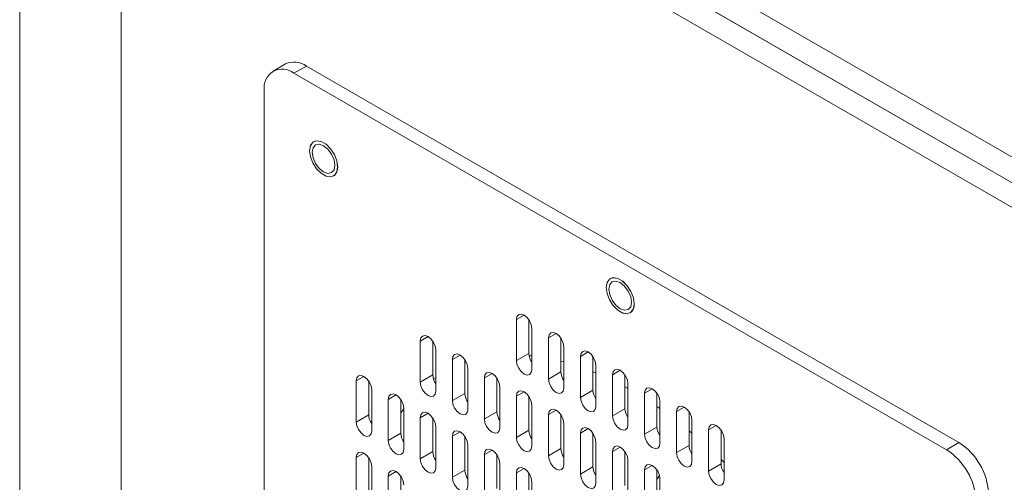
# Paper-space layout 'SIGNAGE' of a CAD drawing. Units: inches. Extents: x 0.3 to 21.8, y 0.2 to 16.9.
# Drawn here: x 16.2 to 16.7, y 12 to 12.3 of the extents above; entities that cross this region are included whole.
import ezdxf

# ---------------------------------------------------------------- set-up
doc = ezdxf.new("R2010")
doc.units = ezdxf.units.IN
doc.header["$MEASUREMENT"] = 0

psp = doc.layouts.new('SIGNAGE')

# ---------------------------------------------------------------- linework, layer by layer
at = {"color": 7, "linetype": 'Continuous', "lineweight": 15}
for p, q in [((16.16626725906776, 12.48857479283389), (16.16626725906776, 8.15775579273093)), ((16.21291322834637, 12.46554756777905), (16.72120515475792, 12.17211688450938)), ((16.21291322834637, 12.45282320728052), (16.72120515475792, 12.15939252401084)), ((16.72132301866868, 12.15929084291321), (16.21309003285483, 12.45268750050009)), ((16.72132301866868, 12.14704232061222), (16.21309003285483, 12.4404389781991)), ((16.29828094059368, 12.25426970356319), (16.29209373345254, 12.25069790490848)), ((16.30869676399992, 12.25323870682142), (16.30250955685878, 12.24966690816671)), ((16.63278736164531, 12.06614518719827), (16.30869676399992, 12.25323870682142)), ((16.62660015450417, 12.06257338854356), (16.30250955685878, 12.24966690816671)), ((16.28777815820006, 12.24115978835489), (16.28777815820006, 11.83288933744691)), ((16.41299510729535, 12.12724189162096), (16.41299510729535, 12.10682875230095)), ((16.41918231443649, 12.127156442599), (16.41918231443649, 12.11040055095566)), ((16.42065543183234, 12.10240654107516), (16.42065543183234, 12.12281968039516)), ((16.36526552117772, 12.11656694601186), (16.36526552117772, 12.09615316798287)), ((16.37145272831886, 12.1164814969899), (16.37145272831886, 12.09972496663757)), ((16.42890497005476, 12.11809883943334), (16.42890497005476, 12.09768506140434)), ((16.43509217719589, 12.11801339041137), (16.43509217719589, 12.10125686005905)), ((16.37292584571471, 12.09173095675707), (16.37292584571471, 12.11214473478607)), ((16.41918231443649, 12.11040055095566), (16.41299510729535, 12.10682875230095)), ((16.43656529243117, 12.09326285142582), (16.43656529243117, 12.11367662945482)), ((16.3811753860977, 12.10742325386797), (16.3811753860977, 12.08701011454797)), ((16.38736259323884, 12.10733780484601), (16.38736259323884, 12.09058191320268)), ((16.38812355783822, 12.10598132322384), (16.38736259323884, 12.10571484530245)), ((16.43656531619753, 12.10620208039035), (16.43509217719589, 12.10658816399847)), ((16.44481483065358, 12.10895578849299), (16.44481483065358, 12.08854201046399)), ((16.45100203779472, 12.10887033947103), (16.45100203779472, 12.0921138091187)), ((16.37145272831886, 12.09972496663757), (16.36526552117772, 12.09615316798287)), ((16.38883570199238, 12.08258790831128), (16.38883570199238, 12.10300104763128)), ((16.43509217719589, 12.10125686005905), (16.42890497005476, 12.09768506140434)), ((16.45247517679636, 12.10073160614244), (16.45100203779472, 12.10133612822513)), ((16.45247515519057, 12.0841197992382), (16.45247515519057, 12.10453357726719)), ((16.46072469395313, 12.09981209728456), (16.46072469395313, 12.07939895796455)), ((16.46691190109426, 12.0997266482626), (16.46691190109426, 12.08297075661926)), ((16.33344579133776, 12.09674831324798), (16.33344579133776, 12.07633453521898)), ((16.3396329984789, 12.09666286422602), (16.3396329984789, 12.07990633387369)), ((16.37292586299935, 12.09836357689629), (16.37182917897796, 12.09759535158185)), ((16.39708524237537, 12.09828020542218), (16.39708524237537, 12.07786642739318)), ((16.40327244951651, 12.09819475640022), (16.40327244951651, 12.08143822604789)), ((16.46838501740982, 12.0749767473624), (16.46838501740982, 12.0953898866824)), ((16.34110611587475, 12.07191232399319), (16.34110611587475, 12.09232610202219)), ((16.38736259323884, 12.09058191320268), (16.3811753860977, 12.08701011454797)), ((16.40474556691236, 12.07344421616739), (16.40474556691236, 12.09385799419639)), ((16.45100203779472, 12.0921138091187), (16.44481483065358, 12.08854201046399)), ((16.4683850400959, 12.09298285536814), (16.46691190109426, 12.0937936804546)), ((16.47663455617238, 12.09066904540876), (16.47663455617238, 12.07025526737976)), ((16.48282176331352, 12.09058359638679), (16.48282176331352, 12.07382706603447)), ((16.34935565625774, 12.08760462110409), (16.34935565625774, 12.06719148178409)), ((16.35554286339888, 12.08751917208213), (16.35554286339888, 12.0707632804388)), ((16.41299510729535, 12.08913715198728), (16.41299510729535, 12.06872337395829)), ((16.41918231443649, 12.08905106425633), (16.41918231443649, 12.07229517261299)), ((16.48429488070937, 12.06583305615397), (16.48429488070937, 12.08624683418296)), ((16.35701600672168, 12.08289589053988), (16.35554286339888, 12.08083508250191)), ((16.35701598079473, 12.0627692705583), (16.35701598079473, 12.0831824098783)), ((16.40327244951651, 12.08143822604789), (16.39708524237537, 12.07786642739318)), ((16.42065543183234, 12.06430116273249), (16.42065543183234, 12.08471494076149)), ((16.46691190109426, 12.08297075661926), (16.46072469395313, 12.07939895796455)), ((16.48429490231516, 12.08302097856717), (16.48282176331352, 12.08403619053043)), ((16.49254441893178, 12.08152599322114), (16.49254441893178, 12.06111221519214)), ((16.49873162607292, 12.08143990549019), (16.49873162607292, 12.06468401384685)), ((16.3396329984789, 12.07990633387369), (16.33344579133776, 12.07633453521898)), ((16.36526552117772, 12.0784615676692), (16.36526552117772, 12.0580477896402)), ((16.37145272831886, 12.07837611864723), (16.37145272831886, 12.06161958829491)), ((16.42890497005476, 12.07999346109067), (16.42890497005476, 12.05958032177067)), ((16.43509217719589, 12.07990801206871), (16.43509217719589, 12.06315212042537)), ((16.43656529243117, 12.05515811179215), (16.43656529243117, 12.07557125111215)), ((16.5002047413082, 12.05669000521362), (16.5002047413082, 12.07710378324262)), ((16.35554286339888, 12.0707632804388), (16.34935565625774, 12.06719148178409)), ((16.37292584571471, 12.05362557841441), (16.37292584571471, 12.0740393564434)), ((16.41918231443649, 12.07229517261299), (16.41299510729535, 12.06872337395829)), ((16.44481483065358, 12.07085041015032), (16.44481483065358, 12.05043663212133)), ((16.45100203779472, 12.07076496112836), (16.45100203779472, 12.05400843077604)), ((16.48282176331352, 12.07382706603447), (16.47663455617238, 12.07025526737976)), ((16.50020476507456, 12.07081020710064), (16.49873162607292, 12.07203810915757)), ((16.50845427953061, 12.0723823035718), (16.50845427953061, 12.05196916425179)), ((16.51464148667175, 12.07229685454984), (16.51464148667175, 12.0555409629065)), ((16.3811753860977, 12.0693185142343), (16.3811753860977, 12.0489047362053)), ((16.38736259323884, 12.06923242650335), (16.38736259323884, 12.05247653486001)), ((16.45247515519057, 12.04601442089554), (16.45247515519057, 12.06642819892453)), ((16.5161146040676, 12.047546953026), (16.5161146040676, 12.06796009234601)), ((16.62660015450417, 12.06257338854356), (16.63278736164531, 12.06614518719827)), ((16.37145272831886, 12.06161958829491), (16.36526552117772, 12.0580477896402)), ((16.38883570199238, 12.04448252996862), (16.38883570199238, 12.06489630799761)), ((16.43509217719589, 12.06315212042537), (16.42890497005476, 12.05958032177067)), ((16.46072469395313, 12.06170671894189), (16.46072469395313, 12.04129357962189)), ((16.46691190109426, 12.06162126991993), (16.46691190109426, 12.0448653782766)), ((16.49873162607292, 12.06468401384685), (16.49254441893178, 12.06111221519214)), ((16.33344579133776, 12.05864293490532), (16.33344579133776, 12.03822915687632)), ((16.3396329984789, 12.05855748588336), (16.3396329984789, 12.04180095553103)), ((16.39708524237537, 12.06017482707952), (16.39708524237537, 12.03976168775951)), ((16.40327244951651, 12.06008937805755), (16.40327244951651, 12.04333348641422)), ((16.40474556691236, 12.03533947653372), (16.40474556691236, 12.05575261585373)), ((16.46838501740982, 12.03687136901974), (16.46838501740982, 12.05728450833974)), ((16.51611462567339, 12.05620938784085), (16.51464148667175, 12.05766786384316)), ((16.34110611587475, 12.03380694565053), (16.34110611587475, 12.05422072367953)), ((16.38736259323884, 12.05247653486001), (16.3811753860977, 12.0489047362053)), ((16.41299510729535, 12.05103177364462), (16.41299510729535, 12.03061799561562)), ((16.41918231443649, 12.05094632462266), (16.41918231443649, 12.03418979427033)), ((16.45100203779472, 12.05400843077604), (16.44481483065358, 12.05043663212133)), ((16.47663455617238, 12.05256366706609), (16.47663455617238, 12.0321498890371)), ((16.48282176331352, 12.05247821804413), (16.48282176331352, 12.03572168769181)), ((16.51464148667175, 12.0555409629065), (16.50845427953061, 12.05196916425179)), ((16.34935565625774, 12.04949924276143), (16.34935565625774, 12.02908610344142)), ((16.35554286339888, 12.04941379373947), (16.35554286339888, 12.03265790209613)), ((16.42065543183234, 12.02619578438983), (16.42065543183234, 12.04660956241883)), ((16.48406387375318, 12.04978741395398), (16.48282174818947, 12.04773291700932)), ((16.48429488070937, 12.0277276778113), (16.48429488070937, 12.0481414558403))]:
    psp.add_line(p, q, dxfattribs=at)
at = {"color": 8, "linetype": 'Continuous', "lineweight": 15}
for p, q in [((16.21659609961684, 12.43841502398634), (16.21659609961684, 8.087612735713645)), ((16.41682590045294, 12.12945336143837), (16.41299510729535, 12.12724189162096)), ((16.43273576321235, 12.12031030925075), (16.42890497005476, 12.11809883943334)), ((16.36909631433531, 12.11877841582928), (16.36526552117772, 12.11656694601186)), ((16.3850061792553, 12.10963472368539), (16.3811753860977, 12.10742325386797)), ((16.44864562381117, 12.11116725831041), (16.44481483065358, 12.10895578849299)), ((16.40091603553296, 12.1004916752396), (16.39708524237537, 12.09828020542218)), ((16.46455548711072, 12.10202356710198), (16.46072469395313, 12.09981209728456)), ((16.33727658449535, 12.0989597830654), (16.33344579133776, 12.09674831324798)), ((16.41682590045294, 12.0913486218047), (16.41299510729535, 12.08913715198728)), ((16.48046534932997, 12.09288051522618), (16.47663455617238, 12.09066904540876)), ((16.35318644941533, 12.08981609092151), (16.34935565625774, 12.08760462110409)), ((16.36909631433531, 12.08067303748662), (16.36526552117772, 12.0784615676692)), ((16.43273576321235, 12.08220493090809), (16.42890497005476, 12.07999346109067)), ((16.49637521208937, 12.08373746303855), (16.49254441893178, 12.08152599322114)), ((16.3850061792553, 12.07152998405172), (16.3811753860977, 12.0693185142343)), ((16.44864562381117, 12.07306187996774), (16.44481483065358, 12.07085041015032)), ((16.5122850726882, 12.07459377338922), (16.50845427953061, 12.0723823035718)), ((16.33727658449535, 12.06085440472273), (16.33344579133776, 12.05864293490532)), ((16.40091603553296, 12.06238629689694), (16.39708524237537, 12.06017482707952)), ((16.46455548711072, 12.06391818875931), (16.46072469395313, 12.06170671894189)), ((16.35318644941533, 12.05171071257885), (16.34935565625774, 12.04949924276143)), ((16.41682590045294, 12.05324324346204), (16.41299510729535, 12.05103177364462)), ((16.48046534932997, 12.05477513688351), (16.47663455617238, 12.05256366706609))]:
    psp.add_line(p, q, dxfattribs=at)
at = {"color": 7, "linetype": 'Continuous', "lineweight": 15, "flags": 128}
for points in [[(16.32421183926545, 12.20312930700359), (16.32379215109751, 12.20611995260976), (16.32258372192537, 12.20923443873988), (16.32073228713008, 12.2120973828498), (16.31846116416686, 12.21436334416913), (16.31604428853793, 12.21575857677136), (16.31377317421703, 12.21611479322152), (16.31192174806406, 12.21538946523659), (16.3107133102496, 12.21367020671959), (16.31029362208166, 12.21116412275792), (16.3107133102496, 12.20817347715175), (16.31192174806406, 12.20505898603253), (16.31377317421703, 12.20219604691171), (16.31604428853793, 12.19993009058148), (16.31846116416686, 12.19853485797926), (16.32073228713008, 12.19817863653999), (16.32258372192537, 12.19890395953582), (16.32379215109751, 12.20062322304193), (16.32421183926545, 12.20312930700359)], [(16.32418826302637, 12.20312930700359), (16.32376929217069, 12.20611506755128), (16.32256290258521, 12.20922454399914), (16.32071460495077, 12.2120824835197), (16.31844733646066, 12.2143443035721), (16.31603455728969, 12.21573717133948), (16.31376728015726, 12.21609308875486), (16.31191898252282, 12.21536914825958), (16.31071260157965, 12.21365253458999), (16.31029362208166, 12.21115051248481), (16.31071260157965, 12.20816474694801), (16.31191898252282, 12.20505527548926), (16.31376728015726, 12.20219733596869), (16.31603455728969, 12.19993551092719), (16.31844733646066, 12.19854264315981), (16.32071460495077, 12.19818673073353), (16.32256290258521, 12.19891067122882), (16.32376929217069, 12.2006272799093), (16.32418826302637, 12.20312930700359)], [(16.32286833068832, 12.20389128772313), (16.32243997427705, 12.20662506671377), (16.32122011132034, 12.20943765698506), (16.31939444791249, 12.21190058206872), (16.31724093823286, 12.21363813750288), (16.31508742855322, 12.21438697142054), (16.31326177378769, 12.21403190745128), (16.31204191083098, 12.21262774097067), (16.3116135457774, 12.21038853675437), (16.31204191083098, 12.20765411406564), (16.31326177378769, 12.20484216250334), (16.31508742855322, 12.20237924240877), (16.31724093823286, 12.20064168697461), (16.31939444791249, 12.19989285305695), (16.32122011132034, 12.20024791203711), (16.32243997427705, 12.20165143980873), (16.32286833068832, 12.20389128772313)], [(16.32420005114591, 12.20313611214015), (16.32378108029023, 12.20612187268784), (16.32257469070475, 12.2092313491357), (16.32072639307031, 12.21208928865626), (16.3184591245802, 12.21435110870866), (16.31604634540923, 12.21574397647604), (16.3137790682768, 12.21609989389142), (16.31234062385426, 12.21565542703706)], [(16.47150217993484, 12.13509816819247), (16.47108320475801, 12.13808393123471), (16.46987681463238, 12.14119340799439), (16.46802851780816, 12.14405134704722), (16.4657612458071, 12.14631253041746), (16.46334846555585, 12.14770539880847), (16.46108119355479, 12.14806195197056), (16.45923289673057, 12.14733801100755), (16.45802650660494, 12.14562140263888), (16.45760753142811, 12.14311937803915), (16.45802650660494, 12.14013361499691), (16.45923289673057, 12.13702413823723), (16.46108119355479, 12.13416619918439), (16.46334846555585, 12.13190437710517), (16.4657612458071, 12.13051150871416), (16.46802851780816, 12.13015559426105), (16.46987681463238, 12.13087953522407), (16.47108320475801, 12.13259614359274), (16.47150217993484, 12.13509816819247)], [(16.47152575293305, 12.13509817006338), (16.47110606746584, 12.13808881411046), (16.46989763073167, 12.14120330460605), (16.46804619836703, 12.14406624731278), (16.46577508040015, 12.1463315670388), (16.46335820720187, 12.14772679823783), (16.46108708923499, 12.14808365550177), (16.45923565687036, 12.14735833110275), (16.45802722013619, 12.14563907196211), (16.45760753466897, 12.14313298644136), (16.45802722013619, 12.14014234239428), (16.45923565687036, 12.1370272131897), (16.46108708923499, 12.13416490919196), (16.46335820720187, 12.13189895075695), (16.46577508040015, 12.13050371955791), (16.46804619836703, 12.13014750100297), (16.46989763073167, 12.130872186693), (16.47110606746584, 12.13259208454263), (16.47152575293305, 12.13509817006338)], [(16.47018224705664, 12.13586014922383), (16.46975388740451, 12.13859393008538), (16.46853402228722, 12.14140652160394), (16.46670836522607, 12.14386880431475), (16.46455485568152, 12.14560699837991), (16.46240134613688, 12.14635519351066), (16.46057568907573, 12.14600076957562), (16.45935582395844, 12.14459660434228), (16.4589274643063, 12.14235739700779), (16.45935582395844, 12.13962297743725), (16.46057568907573, 12.13681102462767), (16.46240134613688, 12.13434810320788), (16.46455485568152, 12.13261054785165), (16.46670836522607, 12.13186171401197), (16.46853402228722, 12.132216776656), (16.46975388740451, 12.13362030318034), (16.47018224705664, 12.13586014922383)], [(16.47151396805438, 12.13510497332903), (16.47109499287755, 12.13809073637127), (16.46988860275192, 12.14120021313095), (16.46804030592769, 12.14405815218378), (16.46577303392664, 12.14631933555402), (16.46336025367539, 12.14771220394503), (16.46109298167433, 12.14806875710712), (16.45965454292331, 12.14762428697866)], [(16.42065543183234, 12.12281968039516), (16.42036387464702, 12.12468057159909), (16.41953360299146, 12.12659505632404), (16.41829100642151, 12.12827109424892), (16.41682526956384, 12.12945384576372), (16.41535952838503, 12.12996340049763), (16.41411693613624, 12.12972203154002), (16.41328666015951, 12.12876616055852), (16.41299510729535, 12.12724189162096)], [(16.37292584571471, 12.11214473478607), (16.37263428852939, 12.11400562598999), (16.37180401255267, 12.1159194745005), (16.37056142030388, 12.11759550993084), (16.36909568344622, 12.11877826144564), (16.36762993794624, 12.1192878186741), (16.36638734569745, 12.11904644971648), (16.36555706972073, 12.11809121744397), (16.36526552117772, 12.11656694601186)], [(16.43656529243117, 12.11367662945482), (16.436273739567, 12.11553751816419), (16.43544346359028, 12.11745200538369), (16.43420087134149, 12.11912804081402), (16.43273513016267, 12.12031079482338), (16.43126939114443, 12.12082034831001), (16.43002679673506, 12.12057898059967), (16.42919652291891, 12.1196231083709), (16.42890497005476, 12.11809883943334)], [(16.38883570199238, 12.10300104763128), (16.38854415344938, 12.1048619338461), (16.38771387747265, 12.10677642106561), (16.38647128522386, 12.10845245649594), (16.38500553972388, 12.10963521299984), (16.38353980286622, 12.1101447652392), (16.38229721061743, 12.10990339628159), (16.38146693464071, 12.10894752530009), (16.3811753860977, 12.10742325386797)], [(16.45247515519057, 12.10453357726719), (16.45218360124612, 12.10639446660021), (16.45135332634968, 12.10830831448708), (16.4501107330206, 12.10998435054105), (16.44864499292207, 12.11116710392677), (16.44717925390383, 12.1116766574134), (16.44593665949446, 12.11143528970306), (16.44510638567832, 12.11048005618328), (16.44481483065358, 12.10895578849299)], [(16.41299510729535, 12.10682875230095), (16.41328666015951, 12.10496786359158), (16.41411693613624, 12.10305337637207), (16.41535952838503, 12.10137734094174), (16.41682526956384, 12.10019458693239), (16.41829100642151, 12.09968503469303), (16.41953360299146, 12.09992640115609), (16.42036387464702, 12.10088227463214), (16.42065543183234, 12.10240654107516)], [(16.42065545343813, 12.10921544240106), (16.42000492899975, 12.10928248572359), (16.41928003742893, 12.1093509441935)], [(16.40474556691236, 12.09385799419639), (16.4044540140482, 12.09571888290576), (16.40362373807147, 12.09763273141627), (16.40238114582268, 12.09930940555559), (16.40091540464386, 12.10049215956495), (16.3994496677862, 12.1010017118043), (16.39820707121626, 12.10075970663225), (16.39737679956069, 12.09980447186519), (16.39708524237537, 12.09828020542218)], [(16.46838501740982, 12.0953898866824), (16.46809346373545, 12.09725077585951), (16.46726318910908, 12.09916526229946), (16.46602059510482, 12.1008412987432), (16.46455485568152, 12.10202405173912), (16.46308911625812, 12.10253360545964), (16.46184652225386, 12.10229223751544), (16.4610162476275, 12.10133636575439), (16.46072469395313, 12.09981209728456)], [(16.34110611587475, 12.09232610202219), (16.34081456733175, 12.09418698823701), (16.33998429135502, 12.09610083674752), (16.33874169910623, 12.09777687217785), (16.33727595360626, 12.09895962868176), (16.33581021674859, 12.09946918092111), (16.3345676244998, 12.0992278119635), (16.33373734852308, 12.09827257969099), (16.33344579133776, 12.09674831324798)], [(16.36526552117772, 12.09615316798287), (16.36555706972073, 12.09429228176804), (16.36638734569745, 12.09237779454854), (16.36762993794624, 12.09070175911821), (16.36909568344622, 12.0895190026143), (16.37056142030388, 12.08900945037495), (16.37180401255267, 12.08925081933256), (16.37263428852939, 12.09020669031406), (16.37292584571471, 12.09173095675707)], [(16.42890497005476, 12.09768506140434), (16.42919652291891, 12.09582417269497), (16.43002679673506, 12.09391032543173), (16.43126939114443, 12.09223428875412), (16.43273513016267, 12.09105153599204), (16.43420087134149, 12.09054198125814), (16.43544346359028, 12.09078335021575), (16.436273739567, 12.09173858248826), (16.43656529243117, 12.09326285142582)], [(16.35701598079473, 12.0831824098783), (16.35672442360941, 12.08504330108222), (16.355894156275, 12.08695778331263), (16.3546515553839, 12.08863382373206), (16.35318581852624, 12.08981657524686), (16.35172008166857, 12.09032612748622), (16.35047748941978, 12.09008475852861), (16.34964721344306, 12.08912888754711), (16.34935565625774, 12.08760462110409)], [(16.42065543183234, 12.08471494076149), (16.42036387464702, 12.08657583196541), (16.41953360299146, 12.08848967798138), (16.41829100642151, 12.09016571590626), (16.41682526956384, 12.09134846742106), (16.41535952838503, 12.09185802215497), (16.41411693613624, 12.09161665319735), (16.41328666015951, 12.09066142092485), (16.41299510729535, 12.08913715198728)], [(16.48429488070937, 12.08624683418296), (16.48400332568463, 12.08810772413961), (16.48317305186849, 12.09002157140285), (16.48193045745912, 12.09169824678944), (16.48046471844087, 12.09288099955152), (16.47899897834235, 12.09339055366179), (16.47775638501327, 12.09314854661883), (16.47692611011683, 12.09219331372268), (16.47663455617238, 12.09066904540876)], [(16.3811753860977, 12.08701011454797), (16.38146693464071, 12.08514922833315), (16.38229721061743, 12.08323474111364), (16.38353980286622, 12.08155870568331), (16.38500553972388, 12.08037595416851), (16.38647128522386, 12.07986639694005), (16.38771387747265, 12.08010776589766), (16.38854415344938, 12.08106363687916), (16.38883570199238, 12.08258790831128)], [(16.44481483065358, 12.08854201046399), (16.44510638567832, 12.08668112050735), (16.44593665949446, 12.08476663453512), (16.44717925390383, 12.08309059785751), (16.44864499292207, 12.08190784509543), (16.4501107330206, 12.08139829098516), (16.45135332634968, 12.08163965931914), (16.45218360124612, 12.08259553092427), (16.45247515519057, 12.0841197992382)], [(16.37292584571471, 12.0740393564434), (16.37263428852939, 12.07590024764733), (16.37180401255267, 12.07781409615784), (16.37056142030388, 12.07949077029716), (16.36909568344622, 12.08067352181196), (16.36762993794624, 12.08118307904042), (16.36638734569745, 12.08094107137382), (16.36555706972073, 12.07998583910131), (16.36526552117772, 12.0784615676692)], [(16.43656529243117, 12.07557125111215), (16.436273739567, 12.07743213982153), (16.43544346359028, 12.07934662704103), (16.43420087134149, 12.08102266247136), (16.43273513016267, 12.08220541648072), (16.43126939114443, 12.08271496996735), (16.43002679673506, 12.08247360225701), (16.42919652291891, 12.08151773002824), (16.42890497005476, 12.07999346109067)], [(16.5002047413082, 12.07710378324262), (16.49991318844404, 12.07896467195199), (16.49908291462789, 12.08087851921523), (16.49784032021852, 12.08255455589283), (16.49637458120028, 12.08373730865491), (16.49490884002146, 12.08424686338882), (16.49366624777267, 12.08400549443121), (16.49283597179594, 12.0830502621587), (16.49254441893178, 12.08152599322114)], [(16.33344579133776, 12.07633453521898), (16.33373734852308, 12.07447364401506), (16.3345676244998, 12.07255915679556), (16.33581021674859, 12.07088312136523), (16.33727595360626, 12.06970036985043), (16.33874169910623, 12.06919081262197), (16.33998429135502, 12.06943218157958), (16.34081456733175, 12.07038805256108), (16.34110611587475, 12.07191232399319)], [(16.39708524237537, 12.07786642739318), (16.39737679956069, 12.07600553618926), (16.39820707121626, 12.0740916901733), (16.3994496677862, 12.07241565224842), (16.40091540464386, 12.07123290073361), (16.40238114582268, 12.0707233459997), (16.40362373807147, 12.07096471495732), (16.4044540140482, 12.07191994722983), (16.40474556691236, 12.07344421616739)], [(16.46072469395313, 12.07939895796455), (16.4610162476275, 12.07753806878745), (16.46184652225386, 12.0756235823475), (16.46308911625812, 12.07394754590375), (16.46455485568152, 12.07276479290778), (16.46602059510482, 12.07225523918732), (16.46726318910908, 12.07249660713152), (16.46809346373545, 12.07345247889256), (16.46838501740982, 12.0749767473624)], [(16.38883570199238, 12.06489630799761), (16.38854415344938, 12.06675719421243), (16.38771387747265, 12.06867104272294), (16.38647128522386, 12.07034707815327), (16.38500553972388, 12.07152983465718), (16.38353980286622, 12.07203938689654), (16.38229721061743, 12.07179801793892), (16.38146693464071, 12.07084278566642), (16.3811753860977, 12.0693185142343)], [(16.45247515519057, 12.06642819892453), (16.45218360124612, 12.06828908825754), (16.45135332634968, 12.07020293614442), (16.4501107330206, 12.07187897219839), (16.44864499292207, 12.07306236429309), (16.44717925390383, 12.07357127907074), (16.44593665949446, 12.0733299113604), (16.44510638567832, 12.07237467784061), (16.44481483065358, 12.07085041015032)], [(16.5161146040676, 12.06796009234601), (16.51582305120344, 12.06982098105538), (16.51499277522671, 12.07173546827488), (16.51375018297792, 12.07341150370521), (16.5122844417991, 12.07459425771457), (16.51081870494144, 12.07510380995392), (16.50957610837149, 12.07486244349086), (16.50874583671593, 12.07390657001481), (16.50845427953061, 12.0723823035718)], [(16.34935565625774, 12.06719148178409), (16.34964721344306, 12.06533059058017), (16.35047748941978, 12.06341610336066), (16.35172008166857, 12.06174006793033), (16.35318581852624, 12.06055731641553), (16.3546515553839, 12.06004776417617), (16.355894156275, 12.06028912814468), (16.35672442360941, 12.06124500411528), (16.35701598079473, 12.0627692705583)], [(16.41299510729535, 12.06872337395829), (16.41328666015951, 12.06686248524892), (16.41411693613624, 12.06494799802941), (16.41535952838503, 12.06327196259908), (16.41682526956384, 12.06208920858973), (16.41829100642151, 12.06157965635037), (16.41953360299146, 12.06182102281343), (16.42036387464702, 12.06277689628948), (16.42065543183234, 12.06430116273249)], [(16.47663455617238, 12.07025526737976), (16.47692611011683, 12.06839437804675), (16.47775638501327, 12.06648053015988), (16.47899897834235, 12.06480449410591), (16.48046471844087, 12.0636211020112), (16.48193045745912, 12.06311218723356), (16.48317305186849, 12.0633535549439), (16.48400332568463, 12.06430878846368), (16.48429488070937, 12.06583305615397)], [(16.34110611587475, 12.05422072367953), (16.34081456733175, 12.05608160989434), (16.33998429135502, 12.05799545840486), (16.33874169910623, 12.05967213254418), (16.33727595360626, 12.06085488904808), (16.33581021674859, 12.06136444128744), (16.3345676244998, 12.06112243362084), (16.33373734852308, 12.06016720134833), (16.33344579133776, 12.05864293490532)], [(16.40474556691236, 12.05575261585373), (16.4044540140482, 12.0576135045631), (16.40362373807147, 12.0595279917826), (16.40238114582268, 12.06120402721293), (16.40091540464386, 12.06238678122229), (16.3994496677862, 12.06289633346164), (16.39820707121626, 12.06265496699858), (16.39737679956069, 12.06169909352253), (16.39708524237537, 12.06017482707952)], [(16.46838501740982, 12.05728450833974), (16.46809346373545, 12.05914539751684), (16.46726318910908, 12.0610598839568), (16.46602059510482, 12.06273592040054), (16.46455485568152, 12.06391867339645), (16.46308911625812, 12.06442822711698), (16.46184652225386, 12.06418685917278), (16.4610162476275, 12.06323098741173), (16.46072469395313, 12.06170671894189)], [(16.49254441893178, 12.06111221519214), (16.49283597179594, 12.05925132648277), (16.49366624777267, 12.05733683926326), (16.49490884002146, 12.05566080383293), (16.49637458120028, 12.05447804982358), (16.49784032021852, 12.05396849633695), (16.49908291462789, 12.05420986404728), (16.49991318844404, 12.05516573627606), (16.5002047413082, 12.05669000521362)], [(16.36526552117772, 12.0580477896402), (16.36555706972073, 12.05618690342538), (16.36638734569745, 12.05427305491487), (16.36762993794624, 12.05259701948454), (16.36909568344622, 12.05141362427164), (16.37056142030388, 12.05090471074127), (16.37180401255267, 12.05114607969889), (16.37263428852939, 12.0521013119714), (16.37292584571471, 12.05362557841441)], [(16.42890497005476, 12.05958032177067), (16.42919652291891, 12.0577194330613), (16.43002679673506, 12.05580494708907), (16.43126939114443, 12.05412891041146), (16.43273513016267, 12.05294615764938), (16.43420087134149, 12.05243660291547), (16.43544346359028, 12.05267797187309), (16.436273739567, 12.05363384285459), (16.43656529243117, 12.05515811179215)], [(16.35701598079473, 12.04507703153564), (16.35672442360941, 12.04693792273956), (16.355894156275, 12.04885240496996), (16.3546515553839, 12.05052844538939), (16.35318581852624, 12.0517111969042), (16.35172008166857, 12.05222074914355), (16.35047748941978, 12.05197938018594), (16.34964721344306, 12.05102350920444), (16.34935565625774, 12.04949924276143)], [(16.42065543183234, 12.04660956241883), (16.42036387464702, 12.04847045362275), (16.41953360299146, 12.05038429963871), (16.41829100642151, 12.05206033756359), (16.41682526956384, 12.05324372778739), (16.41535952838503, 12.0537526438123), (16.41411693613624, 12.05351127485469), (16.41328666015951, 12.05255604258218), (16.41299510729535, 12.05103177364462)], [(16.48429488070937, 12.0481414558403), (16.48400332568463, 12.05000234579695), (16.48317305186849, 12.05191683176917), (16.48193045745912, 12.05359286844678), (16.48046471844087, 12.05477562120886), (16.47899897834235, 12.05528517531913), (16.47775638501327, 12.05504380698515), (16.47692611011683, 12.05408793538002), (16.47663455617238, 12.05256366706609)], [(16.50845427953061, 12.05196916425179), (16.50874583671593, 12.05010827304787), (16.50957610837149, 12.04819378832292), (16.51081870494144, 12.04651775039804), (16.5122844417991, 12.04533499888323), (16.51375018297792, 12.04482544414933), (16.51499277522671, 12.04506681310694), (16.51582305120344, 12.04602268408844), (16.5161146040676, 12.047546953026)], [(16.3811753860977, 12.0489047362053), (16.38146693464071, 12.04704384999048), (16.38229721061743, 12.04512936277098), (16.38353980286622, 12.04345332734065), (16.38500553972388, 12.04227057582585), (16.38647128522386, 12.04176101859739), (16.38771387747265, 12.042002387555), (16.38854415344938, 12.0429582585365), (16.38883570199238, 12.04448252996862)], [(16.44481483065358, 12.05043663212133), (16.44510638567832, 12.04857574216468), (16.44593665949446, 12.04666189490144), (16.44717925390383, 12.04498585822384), (16.44864499292207, 12.04380246675277), (16.4501107330206, 12.04329355135149), (16.45135332634968, 12.04353491968546), (16.45218360124612, 12.04449015258161), (16.45247515519057, 12.04601442089554)]]:
    psp.add_lwpolyline(points, dxfattribs=at)
at = {"color": 7, "linetype": 'Continuous', "lineweight": 15}
for centre, radius, start, end in [((16.29675907971891, 12.24261634028135), 0.00909826878270192, 50.79914944934718, 189.2121844684328), ((16.30259460421566, 12.24471990884862), 0.01047884883629666, 54.38533118011371, 114.3088004207892), ((16.31956653752228, 12.20252311917293), 0.004673885843517538, 303.7738800105881, 7.536210219927021), ((16.46687546167599, 12.13449368860401), 0.004678612020400026, 303.8087196502343, 7.50745218319146), ((16.42747228021621, 12.11079754602077), 0.008299466109980839, 182.7417215155039, 214.7791072022137), ((16.37973242507652, 12.10011916641091), 0.008289075452666923, 182.7258173249209, 214.8000687355958), ((16.4433803702419, 12.10165395014224), 0.008297699952515633, 182.7429623884101, 214.7830059684107), ((16.39565251186634, 12.09097888818341), 0.008299418051032036, 182.741598590799, 214.7791478373414), ((16.45928180213258, 12.09250803591068), 0.008289144241356648, 182.725981655595, 214.7999867012273), ((16.41156071713833, 12.08183534146502), 0.008297775655279218, 182.7431124748393, 214.7828558819932), ((16.47520186618108, 12.08336775144902), 0.008299465406609216, 182.7417201214425, 214.7791085962923), ((16.34791278938412, 12.08030057375202), 0.008289171401037266, 182.7260632740728, 214.7999873789343), ((16.36383287633097, 12.0711602955884), 0.00829951416910831, 182.7418444395856, 214.7790665677379), ((16.42746205826784, 12.07268939243876), 0.008289123426739469, 182.7259402997968, 214.8000280570241), ((16.49111000017505, 12.07422417100211), 0.008297744430148284, 182.7430505690357, 214.7829177878159), ((16.61553373337156, 12.03917345199877), 0.03201815404237213, 2.606565912323902, 57.39324015793393), ((16.37974090779387, 12.06201666969998), 0.008297685981772203, 182.7429070187649, 214.782979041738), ((16.44338210942016, 12.06354910409314), 0.008299432047763467, 182.7416540039483, 214.7791747137733), ((16.50701136990424, 12.06507823367261), 0.008289123426707356, 182.725940299746, 214.8000280570998), ((16.6093465262304, 12.03560165334405), 0.03201815404239187, 2.606565912341221, 57.39324015791036), ((16.39564228999654, 12.05287073463337), 0.008289075452707923, 182.7258173250553, 214.8000687355767), ((16.45929028490961, 12.05440553922682), 0.008297754838459435, 182.7430712042254, 214.7828971526209), ((16.52293149349764, 12.05593797191323), 0.00829950777604953, 182.7418040972051, 214.7790246205566)]:
    psp.add_arc(centre, radius, start, end, dxfattribs=at)

doc.saveas('drawing.dxf')
